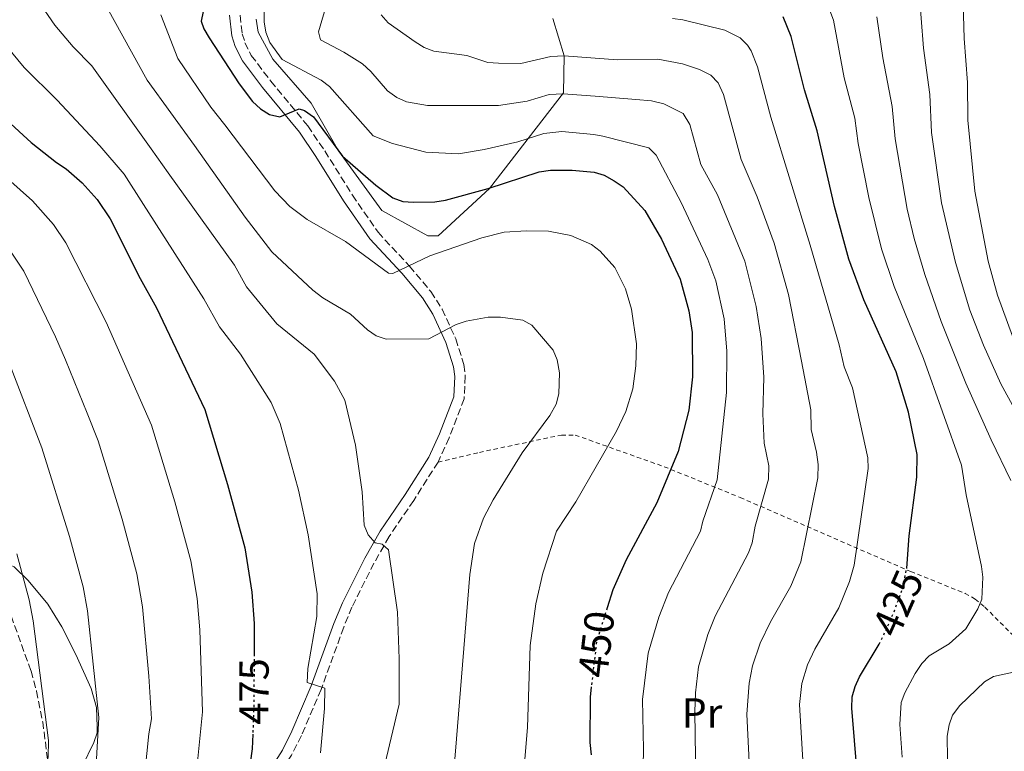
# Model space of a CAD drawing. Units: metres. Extents: x 620320 to 623754, y 4773448 to 4775822.
# Drawn here: x 621800 to 622035, y 4775126 to 4775301 of the extents above; entities that cross this region are included whole.
import ezdxf
from ezdxf.enums import TextEntityAlignment as Align

# ---------------------------------------------------------------- set-up
doc = ezdxf.new("R2010")
doc.units = ezdxf.units.M
doc.header["$MEASUREMENT"] = 0
for name, pattern in [('DGN Style 2', [1.7399219301090239, 1.043953158065414, -0.6959687720436097]), ('DGN Style 3', [2.435890702152634, 1.739921930109024, -0.6959687720436097]), ('DGN Style 5', [1.217945351076317, 0.5219765790327072, -0.6959687720436097])]:
    doc.linetypes.add(name, pattern=pattern)
for name, color, linetype, lineweight in [('Camino', 7, 'DGN Style 3', 0), ('Cota de curva de nivel directora', 7, 'Continuous', 0), ('Curva de nivel directora', 30, 'Continuous', 30), ('Curva de nivel directora no vista', 30, 'DGN Style 5', 30), ('Curva de nivel intermedia', 30, 'Continuous', 0), ('Etiqueta de uso rústico', 92, 'Continuous', 0), ('Línea de cambio de uso (parcela vista)', 92, 'Continuous', 0), ('Margen derecho', 7, 'Continuous', 0), ('Senda', 7, 'DGN Style 3', 0), ('Tela metálica o alambrada', 7, 'DGN Style 2', 0)]:
    doc.layers.add(name, color=color, linetype=linetype, lineweight=lineweight)
doc.styles.add('Style-Arial', font='arial.ttf')

msp = doc.modelspace()

# ---------------------------------------------------------------- linework, layer by layer
at = {"layer": 'Camino', "color": 7, "linetype": 'DGN Style 3', "lineweight": 0}
for points in [[(621852.6900000008, 4775301.780000002, 446.9700000000012), (621853.1800000003, 4775297.390000001, 447.1399999999995), (621853.8500000008, 4775295.240000002, 447.320000000007), (621855.3599999996, 4775292.189999999, 447.7500000000001), (621860.010000001, 4775286.060000001, 448.8200000000071), (621868.8599999979, 4775275.33, 450.1000000000059), (621872.9100000003, 4775269.380000002, 451.1799999999931), (621879.5100000007, 4775258.810000001, 452.1000000000058), (621885.6399999997, 4775249.92, 453.4600000000065), (621893.1799999989, 4775241.790000001, 454.7100000000063), (621898.2500000005, 4775235.730000001, 457.070000000007), (621900.9599999995, 4775231.520000001, 458.3600000000007), (621904.1999999983, 4775224.430000001, 459.6199999999955), (621906.1599999985, 4775218.279999999, 460.2899999999936), (621906.4899999973, 4775215.520000001, 460.5200000000041), (621906.1899999998, 4775210.08, 461.0299999999988), (621902.6099999992, 4775200.750000001, 461.8200000000069), (621899.9699999995, 4775194.960000002, 462.300000000003)], [(621899.9699999995, 4775194.960000002, 462.300000000003), (621894.1700000013, 4775185.820000002, 463.3600000000006), (621888.2699999983, 4775177.140000001, 464.8899999999995), (621884.6700000018, 4775170.820000002, 466.3300000000018), (621879.39, 4775160.290000002, 468.6399999999995), (621877.4299999998, 4775155.460000002, 469.2500000000001), (621872.0199999984, 4775140.590000001, 470.449999999997), (621867.3299999969, 4775129.590000002, 471.5700000000069), (621864.98, 4775124.890000001, 472.1600000000035), (621863.0300000008, 4775121.810000001, 472.5200000000042)]]:
    msp.add_polyline3d(points, dxfattribs=at)
at = {"layer": 'Curva de nivel directora', "color": 30, "linetype": 'Continuous', "lineweight": 30, "flags": 128}
for points, elevation in [([(621843.8699999985, 4775302.660000003), (621843.4100000004, 4775300.390000001), (621844.0299999994, 4775298.52), (621845.3300000003, 4775296.380000001), (621852.4400000004, 4775285.380000002), (621855.6500000001, 4775281.17), (621857.5799999991, 4775279.4), (621859.6899999991, 4775278.07), (621862.1700000003, 4775277.520000001), (621866.7799999992, 4775279.390000002), (621868.109999999, 4775279.010000002), (621870.199999999, 4775277.54), (621877.1100000001, 4775268.140000002), (621885.13, 4775261.210000004), (621889.2099999993, 4775258.160000001), (621891.5499999995, 4775257.29)], 450), ([(622011.9499999997, 4775169.550000002), (622011.9599999986, 4775169.619999999), (622012.5599999998, 4775177.359999999), (622014.3399999992, 4775191.390000002), (622014.4599999997, 4775196.740000002), (622012.39, 4775206.900000002), (622009.3899999983, 4775216.54), (622001.7300000006, 4775233.720000002), (621998.1099999994, 4775243.449999999), (621994.6499999994, 4775256.050000002), (621990.5799999991, 4775274.160000001), (621987.5399999993, 4775283.960000002), (621984.3299999996, 4775296.689999999), (621982.4499999997, 4775301.380000001)], 425), ([(621796.9499999998, 4775276.680000001), (621802.7500000001, 4775271.380000004), (621808.8299999998, 4775266.560000001), (621811.1599999989, 4775265.060000001), (621814.9599999987, 4775261.699999999), (621818.5799999997, 4775257.779999999), (621821.6199999995, 4775253.119999999), (621828.8499999981, 4775238.840000001), (621832.7499999985, 4775231.820000002), (621844.2799999998, 4775207.53), (621849.6599999999, 4775189.590000001), (621853.7799999993, 4775174.460000001), (621855.5199999984, 4775163.83), (621856.0700000004, 4775156.34), (621856.0300000003, 4775149.100000001)], 475), ([(621891.5499999995, 4775257.29), (621894.110000001, 4775257.07), (621899.1800000004, 4775257.170000001), (621901.7199999995, 4775257.560000001), (621911.979999999, 4775260.350000001), (621924.1600000008, 4775264.350000001), (621926.7999999982, 4775264.779999999), (621931.9900000006, 4775264.789999999), (621937.239999999, 4775264.260000002), (621939.6399999993, 4775263.580000003), (621942.0199999998, 4775262.2), (621944.2199999993, 4775260.77), (621949.3699999991, 4775255.15), (621953.3200000009, 4775248.240000002), (621957.8200000003, 4775238.690000001), (621959.85, 4775231.130000002), (621960.7199999993, 4775225.939999999), (621960.7599999995, 4775215.34), (621959.8900000001, 4775207.4), (621957.3499999987, 4775197.480000001), (621952.2100000001, 4775185.189999999), (621944.9399999991, 4775171.600000001), (621941.7000000002, 4775164.449999999), (621940.3500000001, 4775160.090000001)], 450), ([(622000.119999999, 4775120.65), (621998.8099999991, 4775136.17), (621998.9400000009, 4775138.830000003), (621999.6099999994, 4775141.320000002), (622000.6399999997, 4775143.66), (622005.3200000002, 4775151.470000002)], 425), ([(621936.5799999994, 4775141.210000002), (621936.2899999989, 4775138.760000001), (621936.2699999987, 4775127.900000002), (621936.5199999991, 4775124.980000001)], 450), ([(621855.6999999994, 4775129.890000002), (621855.5499999997, 4775126.42), (621854.5499999982, 4775118.970000003)], 475)]:
    msp.add_lwpolyline(points, dxfattribs=dict(at, elevation=elevation))
at = {"layer": 'Curva de nivel directora no vista', "color": 30, "linetype": 'DGN Style 5', "lineweight": 30, "flags": 128}
for points, elevation in [([(622005.3200000002, 4775151.470000002), (622005.9399999992, 4775152.490000002), (622009.1, 4775159.61), (622010.8999999993, 4775164.65), (622011.9499999997, 4775169.550000002)], 425), ([(621940.3500000001, 4775160.090000001), (621937.8600000001, 4775152.090000001), (621936.5799999994, 4775141.210000002)], 450), ([(621856.0300000003, 4775149.100000001), (621855.980000001, 4775136.59), (621855.6999999994, 4775129.890000002)], 475)]:
    msp.add_lwpolyline(points, dxfattribs=dict(at, elevation=elevation))
at = {"layer": 'Curva de nivel intermedia', "color": 30, "linetype": 'Continuous', "lineweight": 0, "flags": 128}
for points, elevation in [([(622014.8100000008, 4775308.369999998), (622015.9700000008, 4775293.909999998), (622017.4600000017, 4775282.84), (622017.8700000007, 4775273.800000001), (622020.24, 4775256.960000001), (622023.5800000017, 4775242.649999999), (622027.0400000017, 4775231.25), (622030.2500000015, 4775222.929999998), (622034.390000001, 4775213.67), (622037.6800000012, 4775207.67)], 410), ([(622025.2400000001, 4775310.179999999), (622025.6900000017, 4775296.24), (622026.4200000003, 4775285.679999999), (622026.5099999997, 4775276.680000001), (622028.2300000007, 4775259.699999999), (622031.4299999992, 4775243.029999999), (622033.5999999996, 4775234.849999999), (622037.2100000017, 4775225.060000001)], 405.0000000000002), ([(621873.63, 4775305.509999999), (621871.4000000015, 4775297.8), (621871.8999999999, 4775295.890000002), (621877.47, 4775292.960000001), (621881.9500000017, 4775290.16), (621883.9400000009, 4775288.33), (621887.9100000006, 4775283.699999998), (621890.1300000001, 4775282.109999999), (621892.4000000011, 4775281.069999999), (621897.4800000016, 4775280.189999999), (621914.4000000019, 4775280.220000001), (621921.2900000007, 4775281.230000001), (621926.5500000002, 4775282.829999999), (621929.8300000014, 4775283.029999998), (621937.5100000014, 4775282.449999999), (621947.2200000011, 4775281.619999999), (621950.9900000019, 4775281.3), (621953.910000001, 4775280.619999998), (621958.54, 4775278.27), (621960.1200000005, 4775275.67), (621962.76, 4775266.13), (621966.7300000021, 4775258.850000001), (621973.2400000008, 4775243.029999999), (621975.9900000001, 4775232.15), (621977.1400000012, 4775224.550000001), (621977.8400000008, 4775215.3), (621977.5500000003, 4775206.490000002), (621977.9000000012, 4775199.470000001), (621978.9699999996, 4775194.039999999), (621978.8800000001, 4775190.920000001), (621975.7100000007, 4775179.640000001), (621974.9800000021, 4775175.649999999), (621974.1200000015, 4775173.300000001), (621966.170000001, 4775158.159999999), (621964.4200000009, 4775153.759999998), (621962.2300000003, 4775146.039999999), (621961.4800000016, 4775139.829999999), (621961.2800000004, 4775135.220000001), (621961.8100000002, 4775102.480000001)], 440.0000000000001), ([(621991.7000000011, 4775307.789999999), (621994.4800000017, 4775300.619999998), (621997.0099999999, 4775286.84), (621999.5100000009, 4775277.21), (622000.3500000013, 4775271.119999999), (622002.9199999997, 4775258.199999999), (622005.9200000013, 4775245.929999998), (622008.920000001, 4775236.920000001), (622015.9599999996, 4775219.73), (622025.0099999999, 4775194.239999999), (622026.160000001, 4775187.140000001), (622029.82, 4775170.010000001), (622030.1300000006, 4775167.480000001), (622029.8700000015, 4775162.179999998), (622028.9600000017, 4775159.850000001), (622026.0300000013, 4775155.090000001), (622022.0400000016, 4775151.499999999), (622017.3099999996, 4775148.630000001), (622015.5700000006, 4775146.829999999), (622013.9600000014, 4775144.429999999), (622011.5000000005, 4775139.819999999), (622010.6500000011, 4775137.459999999), (622010.3300000015, 4775132.210000001), (622010.8600000012, 4775124.439999999)], 420), ([(621804.3600000017, 4775305.359999999), (621808.4499999998, 4775299.420000001), (621812.7800000017, 4775294.279999999), (621817.3000000013, 4775289.689999999), (621831.4499999998, 4775269.859999998), (621835.490000001, 4775264.100000001), (621851.3699999999, 4775242.079999999), (621854.2500000009, 4775236.849999999), (621861.4600000017, 4775228.039999999), (621870.350000001, 4775220.76), (621875.2200000014, 4775214.279999998), (621877.6900000013, 4775209.73), (621880.2900000009, 4775198.989999999), (621881.870000001, 4775187.869999999), (621882.3499999995, 4775179.880000001), (621883.3100000005, 4775177.569999999), (621884.9900000015, 4775175.659999998), (621886.6500000021, 4775175.31), (621888.150000002, 4775173.980000001), (621890.2599999999, 4775159.050000002), (621890.7000000001, 4775147.949999999), (621890.670000001, 4775137.050000001), (621887.2900000014, 4775122.66)], 465.0000000000001), ([(621820.9300000012, 4775303.59), (621830.510000001, 4775286.26), (621841.7600000007, 4775270.619999998), (621853.9300000013, 4775253.529999998), (621860.2800000014, 4775245.210000001), (621870.0400000003, 4775236.050000001), (621872.49, 4775234.24), (621879.0800000017, 4775230.34), (621883.1500000019, 4775226.619999998), (621885.1900000003, 4775225.179999999), (621887.62, 4775224.390000001), (621897.8000000013, 4775224.460000002), (621904.3100000002, 4775227.890000001), (621906.6900000006, 4775228.659999999), (621911.9200000009, 4775229.609999999), (621914.9299999995, 4775229.619999998), (621920.2200000001, 4775228.930000001), (621922.4100000006, 4775227.720000001), (621927.4800000022, 4775221.739999999), (621928.4600000011, 4775219.439999999), (621928.990000001, 4775216.300000001), (621928.7899999998, 4775211.279999998), (621928.1799999997, 4775208.810000001), (621926.6700000009, 4775206.109999998), (621920.0999999995, 4775197.179999999), (621913.1400000014, 4775185.970000001), (621910.8099999999, 4775181.550000001), (621908.7100000011, 4775175.48), (621907.5500000011, 4775168.079999999), (621904.3600000015, 4775128.789999999), (621902.7200000009, 4775108.67)], 460), ([(621833.760000001, 4775301.91), (621837.8300000012, 4775291.49), (621845.7200000016, 4775279.859999998), (621849.0300000019, 4775275.600000001), (621861.0000000012, 4775259.829999999), (621864.6, 4775256.039999999), (621868.7300000006, 4775252.929999999), (621877.9000000014, 4775247.679999999), (621888.1100000017, 4775240.15), (621889.2000000002, 4775240.079999999), (621898.0200000004, 4775244.259999999), (621910.4099999999, 4775248.590000001), (621915.7400000008, 4775249.9), (621921.0899999996, 4775250.26), (621926.3900000014, 4775250.159999999), (621931.7100000011, 4775249.140000001), (621936.6399999997, 4775246.999999999), (621938.6900000017, 4775245.390000001), (621942.2000000009, 4775241.449999999), (621944.74, 4775236.42), (621946.1700000005, 4775231.509999999), (621947.390000001, 4775223.259999999), (621947.23, 4775217.949999998), (621946.4800000013, 4775212.51), (621944.8600000007, 4775207.039999999), (621942.600000001, 4775202.389999999), (621932.8600000001, 4775185.46), (621928.3000000003, 4775178.41), (621924.980000001, 4775168.390000001), (621923.3000000002, 4775161.05)], 455.0000000000001), ([(621858.4199999997, 4775302.8), (621858.4199999997, 4775300.21), (621858.7999999997, 4775297.74), (621859.7600000007, 4775295.279999998), (621862.7400000002, 4775291.210000001), (621872.0600000009, 4775286.28), (621874.0600000013, 4775284.769999999), (621884.4900000007, 4775272.989999999), (621889.0900000008, 4775271.17), (621897.0200000012, 4775269.09), (621904.8399999999, 4775268.649999999), (621910.9800000021, 4775269.680000001), (621919.0100000009, 4775271.57), (621925.2200000002, 4775273.510000001), (621929.5600000009, 4775273.98), (621937.2300000021, 4775273.300000001), (621939.3800000001, 4775272.890000002), (621950.29, 4775270.130000001)], 445), ([(621886.4000000019, 4775301.91), (621888.0900000016, 4775299.970000001), (621894.5300000012, 4775295.42), (621896.6700000003, 4775294.119999999), (621899.0000000015, 4775293.199999998), (621906.8600000005, 4775292.149999999), (621911.8600000006, 4775290.48), (621914.4000000019, 4775290.319999999), (621919.7599999997, 4775290.300000001), (621926.91, 4775291.92), (621930.0900000007, 4775292.099999998), (621942.810000001, 4775291.15), (621952.5000000006, 4775291.31), (621958.3900000004, 4775290.17), (621962.4500000017, 4775288.849999998), (621965.1600000006, 4775287.51), (621966.8600000016, 4775285.67), (621968.1400000001, 4775282.84), (621972.3600000001, 4775267.34), (621976.2300000016, 4775258.369999999), (621980.2400000015, 4775247.320000002), (621983.6800000013, 4775235.039999999), (621986.8300000008, 4775219.079999999), (621989.0200000012, 4775207.480000001), (621989.1399999997, 4775202.77), (621990.4100000014, 4775197.369999999), (621990.7900000014, 4775194.390000001), (621990.6900000009, 4775191.2), (621986.6299999995, 4775171.079999999), (621984.2800000004, 4775165.279999998), (621979.3800000009, 4775156.749999999), (621976.9300000012, 4775151.640000001), (621975.1200000006, 4775146.269999999), (621974.2700000012, 4775142.140000001), (621973.7800000017, 4775134.699999999), (621974.5300000005, 4775118.390000001)], 435), ([(621956.0000000009, 4775301.01), (621958.4800000018, 4775300.719999999), (621968.5200000001, 4775298.220000001), (621972.1400000011, 4775296.430000001), (621973.9400000004, 4775294.66), (621974.800000001, 4775293.260000001), (621976.3099999997, 4775289.499999999), (621979.4700000002, 4775277.410000001), (621988.8700000015, 4775246.789999999), (621995.8099999995, 4775222.970000001), (621997.0299999998, 4775217.759999998), (621998.9900000001, 4775212.73), (622002.6600000003, 4775195.970000001), (622002.7499999997, 4775193.470000001), (621999.3600000012, 4775170.33), (621998.2500000002, 4775166.430000001), (621995.72, 4775160.140000001), (621990.0100000014, 4775150.2), (621988.2600000012, 4775146.460000001), (621986.9, 4775142.039999999), (621986.3099999999, 4775136.999999999), (621987.4900000001, 4775117.019999999)], 430.0000000000001), ([(622004.7800000014, 4775301.430000001), (622006.2300000021, 4775291.62), (622008.4900000019, 4775280.02), (622009.1400000001, 4775272.289999999), (622012.0800000017, 4775255.439999999), (622013.72, 4775248.409999999), (622016.2500000002, 4775239.789999999), (622020.1900000008, 4775228.560000001), (622026.0700000017, 4775213.859999998), (622032.1500000014, 4775200.319999999), (622036.7900000014, 4775190.599999999)], 415.0000000000002), ([(621794.29, 4775297.55), (621801.0899999995, 4775289.3), (621808.9500000007, 4775281.480000001), (621819.1400000007, 4775270.539999997), (621825.0100000004, 4775263.820000002), (621829.5800000012, 4775256.59), (621843.9900000015, 4775234.010000001), (621847.74, 4775227.269999999), (621852.7900000014, 4775220.730000001), (621860.0700000013, 4775209.2), (621862.2800000019, 4775204.220000001), (621866.6000000003, 4775188.29), (621868.9200000004, 4775177.59), (621871.0700000008, 4775163.449999998), (621871.0100000004, 4775158.05), (621868.8900000014, 4775145.649999999), (621868.7000000014, 4775142.24), (621872.9600000017, 4775140.939999999), (621872.8400000011, 4775136.069999999), (621871.8799999999, 4775125.419999998)], 470), ([(621950.29, 4775270.130000001), (621952.0800000003, 4775268.340000001), (621958.0500000005, 4775256.999999999), (621964.4400000009, 4775243.409999999), (621966.3299999996, 4775238.319999999), (621968.3400000012, 4775229.180000001), (621968.9400000003, 4775221.489999998), (621968.88, 4775211.569999999), (621966.6900000017, 4775190.699999999), (621963.2600000007, 4775180.86), (621962.6900000008, 4775178.42), (621955.0100000007, 4775163.75), (621952.6900000006, 4775157.909999999), (621950.1500000014, 4775149.259999999), (621948.7900000003, 4775138.239999999), (621949.0600000008, 4775126.220000001), (621948.4400000015, 4775094.939999999)], 445), ([(621793.4899999998, 4775265.929999999), (621803.1200000012, 4775257.41), (621808.1300000002, 4775251.8), (621811.0400000005, 4775247.42), (621820.6699999997, 4775228.38), (621831.5199999993, 4775203.779999999), (621837.0800000003, 4775185.449999998), (621840.9100000014, 4775171.359999998), (621842.4300000013, 4775162.34), (621843.0400000016, 4775154.859999998), (621843.7000000009, 4775135.220000001), (621841.5799999997, 4775113.720000001), (621837.0700000013, 4775089.77), (621835.4700000009, 4775084.939999999), (621832.0500000011, 4775078.029999998)], 480.0000000000001), ([(621796.3900000011, 4775247.550000001), (621801.0500000014, 4775240.589999998), (621808.5999999996, 4775224.929999999), (621810.9600000001, 4775219.42), (621816.1700000003, 4775206.66), (621818.7600000007, 4775200.029999998), (621824.5099999997, 4775181.31), (621828.0500000002, 4775168.249999999), (621829.3399999999, 4775160.320000002), (621830.8799999999, 4775143.800000001), (621831.4900000001, 4775133.579999999), (621830.8600000021, 4775129.980000001), (621828.3699999999, 4775104.92)], 485), ([(621797.6000000003, 4775218.42), (621805.2900000016, 4775198.41), (621811.9400000012, 4775177.17), (621815.1900000012, 4775165.150000001), (621816.2400000017, 4775159.369999998), (621818.9000000015, 4775133.859999998), (621817.2800000011, 4775104.140000001), (621815.8700000007, 4775091.720000001), (621814.0800000003, 4775080.640000002), (621810.6200000002, 4775064.470000001), (621809.980000001, 4775062.779999999), (621805.5199999996, 4775056.51), (621802.9800000003, 4775051.81), (621801.4400000003, 4775047.02), (621800.2800000003, 4775038.939999999), (621799.9800000008, 4775033.899999999), (621800.2700000014, 4775028.539999999)], 490.0000000000001), ([(621799.3700000006, 4775173.029999998), (621802.3300000001, 4775162.050000001), (621803.2199999995, 4775157.04), (621806.9000000008, 4775128.42), (621806.8700000017, 4775124.42), (621805.7300000018, 4775120.329999999), (621803.9200000013, 4775098.34), (621803.2199999995, 4775093.399999999), (621798.2700000008, 4775071.099999999)], 495), ([(621923.3000000002, 4775161.05), (621922.0000000015, 4775151.119999998), (621921.320000002, 4775131.51), (621919.2600000012, 4775106.730000001)], 455.0000000000001), ([(622038.2000000018, 4775144.9), (622032.6699999998, 4775143.680000001), (622030.4900000005, 4775142.459999999), (622024.6100000021, 4775136.769999999), (622022.8799999997, 4775134.46), (622022.0400000016, 4775132.109999998), (622021.5800000011, 4775129.449999998), (622021.6799999995, 4775124.050000001), (622022.6600000006, 4775118.579999999), (622024.820000002, 4775110.91), (622025.8300000002, 4775104.71), (622027.3000000009, 4775093.949999999), (622028.0499999997, 4775082.179999999), (622027.9800000006, 4775073.73), (622027.6100000016, 4775068.649999999), (622026.750000001, 4775062.939999999), (622023.9200000013, 4775052.27), (622023.4600000009, 4775047.04), (622023.9000000012, 4775044.539999999), (622026.5000000007, 4775039.829999999), (622029.980000001, 4775035.109999998), (622035.2200000002, 4775029.569999999), (622041.2199999995, 4775023.949999998)], 415.0000000000002)]:
    msp.add_lwpolyline(points, dxfattribs=dict(at, elevation=elevation))
at = {"layer": 'Línea de cambio de uso (parcela vista)', "color": 92, "linetype": 'Continuous', "lineweight": 0}
for points in [[(621927.3600000005, 4775301.029999999, 430), (621930.0899999999, 4775292.100000001, 435), (621929.9199999999, 4775283.230000001, 440), (621912.2800000003, 4775260.359999999, 450), (621900.0099999999, 4775249.09, 454.2599999999948), (621897.5300000003, 4775249.02, 454.2599999999948), (621886.54, 4775255.15, 453.1000000000058), (621876.2300000006, 4775269.380000001, 450), (621869.6399999997, 4775280.800000001, 449.8099999999977), (621860.5, 4775291.289999999, 446.7400000000052), (621856.9900000002, 4775297.789999999, 446.8399999999965), (621856.5499999998, 4775300.850000001, 446.8399999999965)], [(621793.3899999997, 4775171.460000001, 496.9799999999959), (621796.5999999996, 4775170.859999999, 495.7799999999989), (621798.7199999997, 4775169.92, 494.9600000000065), (621802.0300000003, 4775166.680000001, 493.8000000000029), (621806.7599999999, 4775160.970000001, 492.5800000000018), (621810.0999999996, 4775155.600000001, 491.7700000000041), (621813.4800000006, 4775149, 490.8500000000058), (621817.0999999996, 4775140.810000001, 489.7400000000052), (621818.3499999996, 4775136.32, 489.1600000000035), (621818.5700000003, 4775131.65, 489.7599999999948), (621818.54, 4775130.27, 489.6699999999983), (621817.75, 4775127.92, 490.0399999999936), (621814.9800000006, 4775122.16, 491.2200000000012), (621811.0499999998, 4775111.180000001, 491.9900000000052), (621808.3700000001, 4775101.74, 492.7799999999989)]]:
    msp.add_polyline3d(points, dxfattribs=at)
at = {"layer": 'Margen derecho', "color": 7, "linetype": 'Continuous', "lineweight": 0}
msp.add_polyline3d([(621850.1700000018, 4775301.83, 446.9700000000012), (621850.7199999995, 4775296.87, 447.1399999999995), (621851.5199999996, 4775294.310000001, 447.320000000007), (621853.2199999985, 4775290.869999999, 447.7500000000001), (621858.0399999997, 4775284.51, 448.8200000000071), (621866.8500000007, 4775273.83, 450.1000000000059), (621870.8099999991, 4775268.01, 451.1799999999931), (621877.4200000009, 4775257.439999999, 452.1000000000058), (621883.6799999994, 4775248.350000001, 453.4600000000065), (621891.3099999981, 4775240.140000002, 454.7100000000063), (621896.23, 4775234.24, 457.070000000007), (621898.7600000001, 4775230.310000001, 458.3600000000007), (621901.8700000015, 4775223.529999999, 459.6199999999955), (621903.6999999998, 4775217.74, 460.2899999999936), (621903.9799999993, 4775215.440000001, 460.5200000000041), (621903.7199999979, 4775210.600000001, 461.0299999999988), (621900.3000000002, 4775201.720000001, 461.8200000000069), (621897.7699999999, 4775196.15, 462.300000000003), (621892.0799999969, 4775187.189999999, 463.3600000000006), (621886.1499999971, 4775178.460000002, 464.8899999999995), (621882.4699999979, 4775172, 466.3300000000018), (621877.109999998, 4775161.32, 468.6399999999995), (621875.0899999996, 4775156.36, 469.2500000000001), (621869.6900000017, 4775141.500000001, 470.449999999997), (621865.0599999981, 4775130.650000001, 471.5700000000069), (621862.8000000005, 4775126.12, 472.1600000000035), (621855.1700000018, 4775114.090000001, 473.6000000000058)], dxfattribs=at)
at = {"layer": 'Senda', "color": 7, "linetype": 'DGN Style 3', "lineweight": 0}
msp.add_polyline3d([(621793.3899999993, 4775171.460000001, 496.8999999999942), (621797.969999999, 4775158.199999999, 495.9900000000051), (621802.739999999, 4775145.03, 495.6799999999931), (621804.050000001, 4775140.220000003, 495.2700000000041), (621805.5300000008, 4775132.880000002, 494.7400000000052), (621806.949999998, 4775121.980000001, 494.4600000000065), (621808.3700000016, 4775101.740000002, 493.7499999999999)], dxfattribs=at)
at = {"layer": 'Tela metálica o alambrada', "color": 7, "linetype": 'DGN Style 2', "lineweight": 0}
msp.add_polyline3d([(621899.9699999997, 4775194.960000001, 462.7899999999936), (621909.8399999999, 4775197.289999999, 461.4199999999983), (621929.4400000004, 4775201.430000001, 459.4799999999959), (621932.7300000006, 4775201.430000001, 458.6699999999983), (621953.9800000006, 4775193.869999999, 451.3999999999942), (621972.1799999997, 4775186.49, 442.8500000000058), (622012.8799999999, 4775168.810000001, 425.0200000000041), (622025.9000000004, 4775163.57, 421.8800000000047), (622028.3200000003, 4775162.230000001, 421.4499999999971), (622030.5999999996, 4775160.279999999, 421.1900000000023), (622039.0199999996, 4775151.9, 418.2700000000041), (622050.4400000004, 4775139.369999999, 411.4199999999983), (622067.6500000004, 4775121.66, 402.8699999999953), (622075.5899999999, 4775113.99, 399.1300000000047), (622084.3600000005, 4775107.84, 394.9600000000065), (622090.5499999998, 4775102.49, 390.4900000000052), (622094.2199999997, 4775099.529999999, 388.3000000000029), (622097.2599999999, 4775097.76, 387.8300000000018), (622101.9299999997, 4775095.01, 388.2599999999948), (622106.8499999996, 4775092.279999999, 389.2899999999936), (622108.9000000004, 4775090.77, 389.5099999999948)], dxfattribs=at)

# ---------------------------------------------------------------- texts
at = {"layer": 'Cota de curva de nivel directora', "color": 7, "linetype": 'Continuous', "lineweight": 0, "style": 'Style-Arial'}
for s, rotation, p in [('425', 66.03975, (622009.8259116824, 4775161.23956092, 425)), ('450', 83.26846, (621937.7885285243, 4775151.43972029, 450)), ('475', 89.73599, (621855.9871634339, 4775140.125737126, 475))]:
    msp.add_text(s, height=7.000000000000002, rotation=rotation, dxfattribs=at).set_placement(p, align=Align.MIDDLE_CENTER)
at = {"layer": 'Etiqueta de uso rústico', "color": 92, "linetype": 'Continuous', "lineweight": 0, "style": 'Style-Arial'}
msp.add_text('Pr', height=7.000000000000002, dxfattribs=at).set_placement((621963.0054566074, 4775135.000010001, 440.5500000000029), align=Align.MIDDLE_CENTER)

doc.saveas('drawing.dxf')
